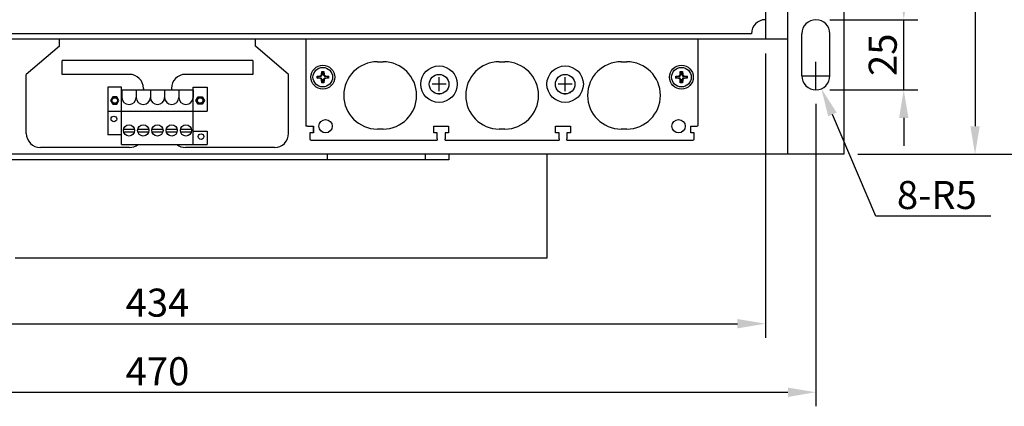
# Model space of a CAD drawing. Extents: x -198 to 869, y -32 to 625.
# Drawn here: x 98 to 449, y -32 to 106 of the extents above; entities that cross this region are included whole.
import ezdxf

# ---------------------------------------------------------------- set-up
doc = ezdxf.new("R2010")
doc.units = 0
doc.layers.get('0').update_dxf_attribs({"linetype": 'CONTINUOUS'})
doc.layers.get('DEFPOINTS').update_dxf_attribs({"linetype": 'CONTINUOUS'})
for name, color, linetype in [('DIM', 3, 'CONTINUOUS'), ('PART', 7, 'CONTINUOUS'), ('PART3', 2, 'CONTINUOUS'), ('底板', 6, 'CONTINUOUS'), ('開關', 4, 'CONTINUOUS')]:
    doc.layers.add(name, color=color, linetype=linetype)
doc.styles.add('DAYUKP', font='simplex.shx', dxfattribs={"bigfont": 'chineset.shx'})
doc.styles.add('DAYUSP', font='SIMPLEX.shx', dxfattribs={"bigfont": 'chineset.shx'})
doc.styles.get("Standard").update_dxf_attribs({"font": 'simplex.shx', "bigfont": 'chineset.shx'})
doc.dimstyles.new('ISO-25', dxfattribs={"dimtxt": 6, "dimasz": 10, "dimexe": 1.25, "dimexo": 2, "dimgap": 3, "dimtad": 1, "dimdsep": 46, "dimtxsty": 'DAYUKP', "dimcen": 2.5, "dimadec": 0, "dimazin": 0, "dimtfac": 1, "dimtmove": 0, "dimatfit": 3, "dimfxl": 0, "dimarcsym": 0})
doc.dimstyles.new('ISO-25_WS', dxfattribs={"dimtxt": 2.5, "dimasz": 2.5, "dimexe": 1.25, "dimexo": 0.625, "dimtad": 1, "dimdec": 1, "dimdsep": 46, "dimtxsty": 'Standard', "dimcen": 2.5, "dimadec": 0, "dimazin": 0, "dimtfac": 1, "dimtdec": 1, "dimtmove": 0, "dimatfit": 3, "dimfxl": 0, "dimtolj": 1, "dimtzin": 0, "dimarcsym": 0})
doc.dimstyles.get("Standard").update_dxf_attribs({"dimtxt": 0.18, "dimasz": 0.18, "dimexe": 0.18, "dimexo": 0.0625, "dimgap": 0.09, "dimtad": 0, "dimtih": 1, "dimtoh": 1, "dimdec": 4, "dimzin": 0, "dimdsep": 46, "dimtxsty": 'Standard', "dimcen": 0.09, "dimadec": 0, "dimazin": 0, "dimtfac": 1, "dimtdec": 4, "dimtofl": 0, "dimtmove": 0, "dimatfit": 3, "dimfxl": 0, "dimtolj": 1, "dimtzin": 0, "dimarcsym": 0})

# ---------------------------------------------------------------- blocks, each defined once
blk = doc.blocks.new('*D3')
at = {"layer": 'DEFPOINTS', "color": 0, "linetype": 'ByBlock'}
for p in [(-88.01, 82.58), (381.99, 80.57), (381.99, -27.29)]:
    blk.add_point(p, dxfattribs=at)
at = {"layer": 'DIM', "color": 0, "linetype": 'ByBlock', "lineweight": -2}
for p, q in [((-88.01, 77.58), (-88.01, -32.29)), ((381.99, 75.57), (381.99, -32.29)), ((-78.01, -27.29), (371.99, -27.29))]:
    blk.add_line(p, q, dxfattribs=at)
at = {"layer": 'DIM', "color": 0, "linetype": 'ByBlock'}
for points in [[(-78.01, -25.63), (-78.01, -28.96), (-88.01, -27.29)], [(371.99, -25.63), (371.99, -28.96), (381.99, -27.29)]]:
    blk.add_solid(points, dxfattribs=at)
at = {"layer": 'DIM', "color": 0, "linetype": 'ByBlock', "insert": (146.99, -19.79), "char_height": 10, "attachment_point": 5}
blk.add_mtext('\\A1;470', dxfattribs=at)
blk = doc.blocks.new('*D18')
at = {"layer": 'DEFPOINTS', "color": 0, "linetype": 'ByBlock'}
for p in [(202.91, 198.58), (391.99, 57.58), (438.81, 57.58)]:
    blk.add_point(p, dxfattribs=at)
at = {"layer": 'DIM', "color": 0, "linetype": 'ByBlock', "lineweight": -2}
for p, q in [((207.91, 198.58), (443.81, 198.58)), ((438.81, 188.58), (438.81, 67.58)), ((396.99, 57.58), (443.81, 57.58))]:
    blk.add_line(p, q, dxfattribs=at)
at = {"layer": 'DIM', "color": 0, "linetype": 'ByBlock'}
for points in [[(437.14, 188.58), (440.47, 188.58), (438.81, 198.58)], [(437.14, 67.58), (440.47, 67.58), (438.81, 57.58)]]:
    blk.add_solid(points, dxfattribs=at)
at = {"layer": 'DIM', "color": 0, "linetype": 'ByBlock', "insert": (431.31, 128.08), "char_height": 10, "attachment_point": 5, "rotation": 90, "style": 'DAYUKP'}
blk.add_mtext('141', dxfattribs=at)
blk = doc.blocks.new('*D21')
at = {"layer": 'DEFPOINTS', "color": 0, "linetype": 'ByBlock'}
for p in [(-70.01, 98.58), (363.99, 98.58), (363.99, -2.83)]:
    blk.add_point(p, dxfattribs=at)
at = {"layer": 'DIM', "color": 0, "linetype": 'ByBlock', "lineweight": -2}
for p, q in [((-70.01, 93.58), (-70.01, -7.83)), ((363.99, 93.58), (363.99, -7.83)), ((-60.01, -2.83), (353.99, -2.83))]:
    blk.add_line(p, q, dxfattribs=at)
at = {"layer": 'DIM', "color": 0, "linetype": 'ByBlock'}
for points in [[(-60.01, -1.17), (-60.01, -4.5), (-70.01, -2.83)], [(353.99, -1.17), (353.99, -4.5), (363.99, -2.83)]]:
    blk.add_solid(points, dxfattribs=at)
at = {"layer": 'DIM', "color": 0, "linetype": 'ByBlock', "insert": (146.99, 4.67), "char_height": 10, "attachment_point": 5}
blk.add_mtext('\\A1;434', dxfattribs=at)
blk = doc.blocks.new('*D22')
at = {"layer": 'DEFPOINTS', "color": 0, "linetype": 'ByBlock'}
for p in [(392.99, 319.58), (392.99, 57.58), (470.41, 57.58)]:
    blk.add_point(p, dxfattribs=at)
at = {"layer": 'DIM', "color": 0, "linetype": 'ByBlock', "lineweight": -2}
for p, q in [((397.99, 319.58), (475.41, 319.58)), ((470.41, 309.58), (470.41, 67.58)), ((397.99, 57.58), (475.41, 57.58))]:
    blk.add_line(p, q, dxfattribs=at)
at = {"layer": 'DIM', "color": 0, "linetype": 'ByBlock'}
for points in [[(468.74, 309.58), (472.08, 309.58), (470.41, 319.58)], [(468.74, 67.58), (472.08, 67.58), (470.41, 57.58)]]:
    blk.add_solid(points, dxfattribs=at)
at = {"layer": 'DIM', "color": 0, "linetype": 'ByBlock', "insert": (462.91, 188.58), "char_height": 10, "attachment_point": 5, "rotation": 90, "style": 'DAYUKP'}
blk.add_mtext('262', dxfattribs=at)
blk = doc.blocks.new('*D23')
at = {"layer": 'DEFPOINTS', "color": 0}
for p in [(381.99, 105.57), (413.36, 105.57), (381.99, 80.57)]:
    blk.add_point(p, dxfattribs=at)
at = {"layer": 'DIM', "color": 0, "lineweight": -2}
for p, q in [((413.36, 115.57), (413.36, 125.57)), ((386.99, 105.57), (418.36, 105.57)), ((413.36, 80.57), (413.36, 105.57)), ((386.99, 80.57), (418.36, 80.57)), ((413.36, 70.57), (413.36, 60.57))]:
    blk.add_line(p, q, dxfattribs=at)
at = {"layer": 'DIM', "color": 0}
for points in [[(411.69, 115.57), (415.03, 115.57), (413.36, 105.57)], [(411.69, 70.57), (415.03, 70.57), (413.36, 80.57)]]:
    blk.add_solid(points, dxfattribs=at)
at = {"layer": 'DIM', "color": 0, "insert": (405.86, 93.07), "char_height": 10, "attachment_point": 5, "rotation": 90, "style": 'DAYUSP'}
blk.add_mtext('\\A1;25', dxfattribs=at)
blk = doc.blocks.new('*D24')
at = {"layer": 'DEFPOINTS', "color": 0}
for p in [(381.99, 85.57), (383.96, 80.98)]:
    blk.add_point(p, dxfattribs=at)
at = {"layer": 'DIM', "color": 0, "lineweight": -2}
for p, q in [((381.99, 80.57), (381.99, 90.57)), ((376.99, 85.57), (386.99, 85.57)), ((403.39, 35.56), (387.89, 71.78)), ((444.47, 35.56), (403.39, 35.56))]:
    blk.add_line(p, q, dxfattribs=at)
at = {"layer": 'DIM', "color": 0}
blk.add_solid([(389.42, 72.44), (386.36, 71.13), (383.96, 80.98)], dxfattribs=at)
at = {"layer": 'DIM', "color": 0, "insert": (425.18, 43.06), "char_height": 10, "attachment_point": 5, "style": 'DAYUSP'}
blk.add_mtext('\\A1;8-R5', dxfattribs=at)

msp = doc.modelspace()

# ---------------------------------------------------------------- linework, layer by layer
at = {"color": 0}
for p, q in [((111.99146506, 96.08183097), (111.99146506, 98.58183097)), ((181.99146506, 96.08183097), (181.99146506, 98.58183097)), ((111.99146506, 96.08183097), (100.16646506, 86.08183097)), ((193.76646506, 86.08183097), (181.99146506, 96.08183097)), ((180.96646506, 91.08183097), (112.96646506, 91.08183097)), ((112.96646506, 86.08183097), (112.96646506, 91.08183097)), ((180.96646506, 91.08183097), (180.96646506, 86.08183097)), ((100.16646506, 65.02072797), (100.16646506, 86.08183097)), ((136.96646506, 86.08183097), (112.96646506, 86.08183097)), ((180.96646506, 86.08183097), (156.96646506, 86.08183097)), ((193.76646506, 65.02072797), (193.76646506, 86.08183097)), ((129.28878313, 81.47186553), (129.28878313, 64.47186553)), ((134.18878313, 81.47186553), (129.28878313, 81.47186553)), ((134.18878313, 61.07186553), (134.18878313, 81.47186553)), ((141.96646506, 81.08183097), (141.96646506, 80.39643895)), ((151.96646506, 81.08183097), (151.96646506, 80.39643895)), ((159.76878313, 61.07186553), (159.76878313, 81.47186553)), ((159.76878313, 81.47186553), (164.66878313, 81.47186553)), ((164.66878313, 81.47186553), (164.66878313, 72.97186553)), ((134.27878313, 80.39643895), (134.27878313, 77.85643895)), ((139.35878313, 80.39643895), (134.27878313, 80.39643895)), ((139.35878313, 80.39643895), (139.35878313, 77.85643895)), ((139.35878313, 80.39643895), (139.35878313, 77.85643895)), ((139.35878313, 80.39643895), (139.35878313, 77.85643895)), ((144.43878313, 80.39643895), (139.35878313, 80.39643895)), ((144.43878313, 80.39643895), (144.43878313, 77.85643895)), ((144.43878313, 80.39643895), (144.43878313, 77.85643895)), ((144.43878313, 80.39643895), (144.43878313, 77.85643895)), ((149.51878313, 80.39643895), (144.43878313, 80.39643895)), ((149.51878313, 80.39643895), (149.51878313, 77.85643895)), ((149.51878313, 80.39643895), (149.51878313, 77.85643895)), ((149.51878313, 80.39643895), (149.51878313, 77.85643895)), ((154.59878313, 80.39643895), (149.51878313, 80.39643895)), ((154.59878313, 80.39643895), (154.59878313, 77.85643895)), ((154.59878313, 80.39643895), (154.59878313, 77.85643895)), ((154.59878313, 80.39643895), (154.59878313, 77.85643895)), ((159.67878313, 80.39643895), (154.59878313, 80.39643895)), ((159.67878313, 80.39643895), (159.67878313, 77.85643895)), ((159.67878313, 80.39643895), (159.67878313, 77.85643895)), ((159.67878313, 80.39643895), (159.67878313, 77.85643895)), ((159.76878313, 80.39643895), (159.67878313, 80.39643895)), ((159.67878313, 80.39643895), (159.67878313, 77.85643895)), ((159.67878313, 80.39643895), (159.67878313, 77.85643895)), ((159.67878313, 80.39643895), (159.67878313, 77.85643895)), ((129.28878313, 72.97186553), (164.66878313, 72.97186553)), ((134.18878313, 64.47186553), (129.28878313, 64.47186553)), ((134.88229146, 66.57186553), (138.7552748, 66.57186553)), ((134.88229146, 65.57186553), (138.7552748, 65.57186553)), ((139.96229146, 66.57186553), (143.8352748, 66.57186553)), ((139.96229146, 65.57186553), (143.8352748, 65.57186553)), ((145.04229146, 66.57186553), (148.9152748, 66.57186553)), ((145.04229146, 65.57186553), (148.9152748, 65.57186553)), ((150.12229146, 66.57186553), (153.9952748, 66.57186553)), ((150.12229146, 65.57186553), (153.9952748, 65.57186553)), ((155.20229146, 66.57186553), (159.0752748, 66.57186553)), ((155.20229146, 65.57186553), (159.0752748, 65.57186553)), ((159.76878313, 65.77186553), (164.66878313, 65.77186553)), ((164.66878313, 65.77186553), (164.66878313, 61.07186553)), ((112.96646506, 60.02072797), (105.16646506, 60.02072797)), ((136.96646506, 60.02072797), (112.96646506, 60.02072797)), ((134.18878313, 61.07186553), (164.66878313, 61.07186553)), ((188.76646506, 60.02072797), (156.96646506, 60.02072797)), ((159.76878313, 61.07186553), (164.66878313, 61.07186553))]:
    msp.add_line(p, q, dxfattribs=at)
for points in [[(130.98878313, 78.07090363), (130.23878313, 76.77186553), (130.98878313, 75.47282742), (132.48878313, 75.47282742), (133.23878313, 76.77186553), (132.48878313, 78.07090363)], [(162.96878313, 78.07090363), (163.71878313, 76.77186553), (162.96878313, 75.47282742), (161.46878313, 75.47282742), (160.71878313, 76.77186553), (161.46878313, 78.07090363)]]:
    msp.add_lwpolyline(points, close=True, dxfattribs=at)
for centre, radius in [((131.73878313, 76.77186553), 1), ((162.21878313, 76.77186553), 1), ((131.41878313, 70.17186553), 1), ((136.81878313, 66.07186553), 2), ((141.89878313, 66.07186553), 2), ((146.97878313, 66.07186553), 2), ((152.05878313, 66.07186553), 2), ((157.13878313, 66.07186553), 2), ((162.53878313, 63.87186553), 1)]:
    msp.add_circle(centre, radius, dxfattribs=at)
for centre, radius, start, end in [((136.96646506, 81.08183097), 5, 0, 90), ((156.96646506, 81.08183097), 5, 90, 180), ((136.81878313, 77.85643895), 2.54, 180, 0), ((141.89878313, 77.85643895), 2.54, 180, 0), ((146.97878313, 77.85643895), 2.54, 180, 0), ((152.05878313, 77.85643895), 2.54, 180, 0), ((157.13878313, 77.85643895), 2.54, 180, 0), ((105.16646506, 65.02072797), 5, 180, 270), ((188.76646506, 65.02072797), 5, 270, 0), ((136.96646506, 65.02072797), 5, 270, 307.835744795), ((156.96646506, 65.02072797), 5, 232.164255205, 270)]:
    msp.add_arc(centre, radius, start, end, dxfattribs=at)
at = {"layer": 'PART', "color": 0}
msp.add_lwpolyline([(363.99146506, 298.58183097), (363.99146506, 98.58183097), (-70.00853494, 98.58183097), (-70.00853494, 298.58183097)], close=True, dxfattribs=at)
msp.add_lwpolyline([(358.99146506, 100.58183097), (-65.00853494, 100.58183097)], dxfattribs=at)
msp.add_arc((363.99146506, 100.58183097), 5, 90, 180, dxfattribs=at)
at = {"layer": 'PART3', "color": 0}
for p, q in [((207.49146506, 57.58157702), (207.49146506, 55.58157702)), ((242.49146506, 57.58157702), (242.49146506, 55.58157702)), ((250.99146506, 57.58157702), (250.99146506, 55.58157702)), ((285.99146506, 57.58157702), (285.99146506, 20.58157702)), ((193.13115779, 55.58157702), (87.11119589, 55.58157702)), ((250.99146506, 55.58157702), (193.13115779, 55.58157702)), ((285.99146506, 20.58157702), (96.24146506, 20.58157702))]:
    msp.add_line(p, q, dxfattribs=at)
at = {"layer": '底板', "color": 0}
for p, q in [((371.99146506, 57.58183097), (371.99146506, 319.58183097)), ((391.99146506, 319.58183097), (391.99146506, 57.58183097)), ((381.99146506, 105.57196097), (381.99146506, 105.57196097)), ((371.99146506, 98.58183097), (363.99146506, 98.58183097)), ((376.99146506, 85.57196097), (376.99146506, 100.57196097)), ((386.99146506, 85.57196097), (386.99146506, 100.57196097)), ((381.99146506, 80.57196097), (381.99146506, 80.57196097)), ((193.74716475, 57.58183097), (85.80668245, 57.58183097)), ((391.99146506, 57.58183097), (193.74716475, 57.58183097))]:
    msp.add_line(p, q, dxfattribs=at)
for centre, start, end in [((381.99146506, 100.57196097), 90, 180), ((381.99146506, 100.57196097), 0, 90), ((381.99146506, 85.57196097), 180, 270), ((381.99146506, 85.57196097), 270, 0)]:
    msp.add_arc(centre, 5, start, end, dxfattribs=at)
at = {"layer": '開關', "color": 0}
for p, q in [((199.99146506, 98.58183097), (199.99146506, 67.58183097)), ((339.99146506, 68.08183097), (339.99146506, 98.58183097)), ((225.49146506, 90.58183097), (227.49146506, 90.58183097)), ((268.99146506, 90.58183097), (270.99146506, 90.58183097)), ((312.49146506, 90.58183097), (314.49146506, 90.58183097)), ((203.99146506, 85.48183097), (205.05659518, 85.55283964)), ((203.99146506, 84.68183097), (203.99146506, 85.48183097)), ((203.99146506, 85.48183097), (204.18394012, 85.30176033)), ((203.99146506, 84.68183097), (204.18394012, 84.86190161)), ((205.05659518, 84.61082229), (203.99146506, 84.68183097)), ((205.2374411, 85.37199373), (204.18394012, 85.30176033)), ((204.18394012, 85.30176033), (204.18394012, 84.86190161)), ((204.18394012, 84.86190161), (205.2374411, 84.79166821)), ((205.52045638, 86.01670084), (205.59146506, 87.08183097)), ((205.59146506, 87.08183097), (206.39146506, 87.08183097)), ((205.59146506, 87.08183097), (205.7715357, 86.88935591)), ((205.7715357, 86.88935591), (205.7013023, 85.83585493)), ((206.21139442, 86.88935591), (205.7715357, 86.88935591)), ((206.39146506, 87.08183097), (206.21139442, 86.88935591)), ((206.28162782, 85.83585493), (206.21139442, 86.88935591)), ((206.39146506, 87.08183097), (206.46247373, 86.01670084)), ((207.79899, 85.30176033), (206.74548902, 85.37199373)), ((206.74548902, 84.79166821), (207.79899, 84.86190161)), ((206.92633493, 85.55283964), (207.99146506, 85.48183097)), ((207.99146506, 84.68183097), (206.92633493, 84.61082229)), ((207.99146506, 85.48183097), (207.79899, 85.30176033)), ((207.79899, 84.86190161), (207.79899, 85.30176033)), ((207.99146506, 84.68183097), (207.79899, 84.86190161)), ((207.99146506, 85.48183097), (207.99146506, 84.68183097)), ((247.49146506, 80.08183097), (247.49146506, 85.08183097)), ((292.49146506, 80.08183097), (292.49146506, 85.08183097)), ((331.99146506, 85.48183097), (333.05659518, 85.55283964)), ((331.99146506, 84.68183097), (331.99146506, 85.48183097)), ((331.99146506, 85.48183097), (332.18394012, 85.30176033)), ((331.99146506, 84.68183097), (332.18394012, 84.86190161)), ((333.05659518, 84.61082229), (331.99146506, 84.68183097)), ((333.2374411, 85.37199373), (332.18394012, 85.30176033)), ((332.18394012, 85.30176033), (332.18394012, 84.86190161)), ((332.18394012, 84.86190161), (333.2374411, 84.79166821)), ((333.52045638, 86.01670084), (333.59146506, 87.08183097)), ((333.59146506, 87.08183097), (334.39146506, 87.08183097)), ((333.59146506, 87.08183097), (333.7715357, 86.88935591)), ((333.7715357, 86.88935591), (333.7013023, 85.83585493)), ((334.21139442, 86.88935591), (333.7715357, 86.88935591)), ((334.39146506, 87.08183097), (334.21139442, 86.88935591)), ((334.28162782, 85.83585493), (334.21139442, 86.88935591)), ((334.39146506, 87.08183097), (334.46247373, 86.01670084)), ((335.79899, 85.30176033), (334.74548902, 85.37199373)), ((334.74548902, 84.79166821), (335.79899, 84.86190161)), ((334.92633493, 85.55283964), (335.99146506, 85.48183097)), ((335.99146506, 84.68183097), (334.92633493, 84.61082229)), ((335.99146506, 85.48183097), (335.79899, 85.30176033)), ((335.79899, 84.86190161), (335.79899, 85.30176033)), ((335.99146506, 84.68183097), (335.79899, 84.86190161)), ((335.99146506, 85.48183097), (335.99146506, 84.68183097)), ((205.59146506, 83.08183097), (205.52045638, 84.14696109)), ((205.59146506, 83.08183097), (205.7715357, 83.27430603)), ((206.39146506, 83.08183097), (205.59146506, 83.08183097)), ((205.7013023, 84.32780701), (205.7715357, 83.27430603)), ((205.7715357, 83.27430603), (206.21139442, 83.27430603)), ((206.21139442, 83.27430603), (206.28162782, 84.32780701)), ((206.39146506, 83.08183097), (206.21139442, 83.27430603)), ((206.46247373, 84.14696109), (206.39146506, 83.08183097)), ((249.99146506, 82.58183097), (244.99146506, 82.58183097)), ((294.99146506, 82.58183097), (289.99146506, 82.58183097)), ((333.59146506, 83.08183097), (333.52045638, 84.14696109)), ((333.59146506, 83.08183097), (333.7715357, 83.27430603)), ((334.39146506, 83.08183097), (333.59146506, 83.08183097)), ((333.7013023, 84.32780701), (333.7715357, 83.27430603)), ((333.7715357, 83.27430603), (334.21139442, 83.27430603)), ((334.21139442, 83.27430603), (334.28162782, 84.32780701)), ((334.39146506, 83.08183097), (334.21139442, 83.27430603)), ((334.46247373, 84.14696109), (334.39146506, 83.08183097)), ((200.49146506, 67.58183097), (199.99146506, 67.58183097)), ((200.49146506, 67.58183097), (202.69146506, 67.58183097)), ((202.64146506, 65.28183097), (202.64146506, 67.58183097)), ((202.69146506, 67.58183097), (202.69146506, 65.28183097)), ((245.59146506, 65.28183097), (245.59146506, 67.58183097)), ((245.59146506, 67.58183097), (250.89146506, 67.58183097)), ((250.89146506, 67.58183097), (250.89146506, 65.28183097)), ((289.09146506, 65.28183097), (289.09146506, 67.58183097)), ((289.09146506, 67.58183097), (294.39146506, 67.58183097)), ((294.39146506, 67.58183097), (294.39146506, 65.28183097)), ((337.34146506, 65.28183097), (337.34146506, 67.58183097)), ((337.34146506, 67.58183097), (339.49146506, 67.58183097)), ((201.39146506, 65.28183097), (201.39146506, 63.08183097)), ((202.69146506, 65.28183097), (201.39146506, 65.28183097)), ((227.49146506, 66.58183097), (225.49146506, 66.58183097)), ((246.84146506, 65.28183097), (245.59146506, 65.28183097)), ((246.84146506, 63.08183097), (246.84146506, 65.28183097)), ((250.89146506, 65.28183097), (249.64146506, 65.28183097)), ((249.64146506, 65.28183097), (249.64146506, 63.08183097)), ((270.99146506, 66.58183097), (268.99146506, 66.58183097)), ((290.34146506, 65.28183097), (289.09146506, 65.28183097)), ((290.34146506, 63.08183097), (290.34146506, 65.28183097)), ((294.39146506, 65.28183097), (293.14146506, 65.28183097)), ((293.14146506, 65.28183097), (293.14146506, 63.08183097)), ((314.49146506, 66.58183097), (312.49146506, 66.58183097)), ((338.59146506, 65.28183097), (337.34146506, 65.28183097)), ((338.59146506, 63.08183097), (338.59146506, 65.28183097)), ((201.89146506, 62.58183097), (246.84146506, 62.58183097)), ((246.84146506, 63.08183097), (246.84146506, 62.58183097)), ((249.64146506, 62.58183097), (249.64146506, 63.08183097)), ((249.64146506, 62.58183097), (290.34146506, 62.58183097)), ((290.34146506, 63.08183097), (290.34146506, 62.58183097)), ((293.14146506, 62.58183097), (293.14146506, 63.08183097)), ((293.14146506, 62.58183097), (338.09146506, 62.58183097))]:
    msp.add_line(p, q, dxfattribs=at)
for centre, radius in [((205.99146506, 85.08183097), 4.25), ((205.99146506, 85.08183097), 3.5), ((247.49146506, 82.58183097), 6.5), ((292.49146506, 82.58183097), 6.5), ((333.99146506, 85.08183097), 4.25), ((333.99146506, 85.08183097), 3.5), ((247.49146506, 82.58183097), 3.5), ((292.49146506, 82.58183097), 3.5), ((206.99146506, 67.58183097), 2.375), ((332.99146506, 67.58183097), 2.375)]:
    msp.add_circle(centre, radius, dxfattribs=at)
for centre, radius, start, end in [((225.49146506, 78.58183097), 12, 90, 270), ((227.49146506, 78.58183097), 12, 270, 90), ((268.99146506, 78.58183097), 12, 90, 270), ((270.99146506, 78.58183097), 12, 270, 90), ((312.49146506, 78.58183097), 12, 90, 270), ((314.49146506, 78.58183097), 12, 270, 90), ((248.24146506, 85.58183097), 6.5, 245.7441460747, 266.1833669895), ((291.74146506, 85.58183097), 6.5, 273.8166330105, 294.2558539253), ((339.49146506, 68.08183097), 0.5, 270, 0), ((201.89146506, 63.08183097), 0.5, 180, 270), ((338.09146506, 63.08183097), 0.5, 270, 0)]:
    msp.add_arc(centre, radius, start, end, dxfattribs=at)
for centre, major_axis in [((205.01988002, 86.053416), (0.35593443, -0.35593443)), ((205.01988002, 84.11024593), (0.35593443, 0.35593443)), ((205.20072594, 85.87257009), (0.35593443, -0.35593443)), ((205.20072594, 84.29109185), (0.35593443, 0.35593443)), ((206.78220418, 85.87257009), (-0.35593443, -0.35593443)), ((206.78220418, 84.29109185), (-0.35593443, 0.35593443)), ((206.96305009, 86.053416), (-0.35593443, -0.35593443)), ((206.96305009, 84.11024593), (-0.35593443, 0.35593443)), ((333.01988002, 86.053416), (0.35593443, -0.35593443)), ((333.01988002, 84.11024593), (0.35593443, 0.35593443)), ((333.20072594, 85.87257009), (0.35593443, -0.35593443)), ((333.20072594, 84.29109185), (0.35593443, 0.35593443)), ((334.78220418, 85.87257009), (-0.35593443, -0.35593443)), ((334.78220418, 84.29109185), (-0.35593443, 0.35593443)), ((334.96305009, 86.053416), (-0.35593443, -0.35593443)), ((334.96305009, 84.11024593), (-0.35593443, 0.35593443))]:
    msp.add_ellipse(centre, major_axis=major_axis, ratio=0.993310447, start_param=5.5676801166, end_param=6.9986904978, dxfattribs=at)

# ---------------------------------------------------------------- dimensions: what is measured, and where the dimension line sits
at = {"layer": 'DIM', "color": 0, "linetype": 'ByBlock'}
for base, p1, p2, picture, middle in [((470.40940285, 57.58183097), (392.99146506, 319.58183097), (392.99146506, 57.58183097), '*D22', (462.90940285, 188.58183097)), ((438.80624711, 57.58183097), (202.9129054, 198.58182941), (391.99146506, 57.58183097), '*D18', (431.30624711, 128.08183019))]:
    dim = msp.add_linear_dim(base=base, p1=p1, p2=p2, angle=90, dimstyle='ISO-25', override={"dimscale": 5, "dimtxt": 2, "dimasz": 2, "dimexe": 1, "dimexo": 1, "dimgap": 0.5}, dxfattribs=at)
    dim.commit()
    dim.dimension.update_dxf_attribs({"geometry": picture, "text_midpoint": middle})
at = {"layer": 'DIM', "color": 0}
dim = msp.add_linear_dim(base=(413.3611917552, 105.5719609688), p1=(381.991465058, 80.5719609688), p2=(381.991465058, 105.5719609688), angle=90, dimstyle='Standard', override={"dimscale": 5, "dimtxt": 2, "dimasz": 2, "dimexe": 1, "dimexo": 1, "dimgap": 0.5, "dimtad": 1, "dimtih": 0, "dimdec": 8, "dimrnd": 0.01, "dimzin": 8, "dimtxsty": 'DAYUSP', "dimcen": -1, "dimtdec": 8, "dimtofl": 1, "dimtmove": 2, "dimtzin": 8}, dxfattribs=at)
dim.commit()
dim.dimension.update_dxf_attribs({"geometry": '*D23', "text_midpoint": (405.8611917552, 93.0719609688)})
at = {"layer": 'DIM', "color": 0, "linetype": 'ByBlock'}
for base, p1, p2, picture, middle in [((363.99146506, -2.83300694), (-70.00853494, 98.58183097), (363.99146506, 98.58183097), '*D21', (146.99146506, 4.66699306)), ((381.99146506, -27.29421506), (-88.00853494, 82.58183097), (381.99146506, 80.57196097), '*D3', (146.99146506, -19.79421506))]:
    dim = msp.add_linear_dim(base=base, p1=p1, p2=p2, dimstyle='ISO-25_WS', override={"dimscale": 5, "dimtxt": 2, "dimasz": 2, "dimexe": 1, "dimexo": 1, "dimgap": 0.5, "dimtad": 3, "dimtih": 1, "dimtoh": 1, "dimcen": -0.3, "dimtix": 1, "dimtmove": 2}, dxfattribs=at)
    dim.commit()
    dim.dimension.update_dxf_attribs({"geometry": picture, "text_midpoint": middle})
at = {"layer": 'DIM', "color": 0}
dim = msp.add_radius_dim(center=(381.991465058, 85.5719609688), mpoint=(383.9585291051, 80.9751513104), text='8-<>', dimstyle='Standard', override={"dimscale": 5, "dimtxt": 2, "dimasz": 2, "dimexe": 1, "dimexo": 1, "dimgap": 0.5, "dimtad": 1, "dimtih": 0, "dimdec": 8, "dimrnd": 0.01, "dimzin": 8, "dimtxsty": 'DAYUSP', "dimcen": -1, "dimtdec": 8, "dimtofl": 0, "dimtmove": 1, "dimtzin": 8}, dxfattribs=at)
dim.commit()
dim.dimension.update_dxf_attribs({"geometry": '*D24', "text_midpoint": (403.3939999364, 35.5566199885), "dimtype": 132})

doc.saveas('drawing.dxf')
